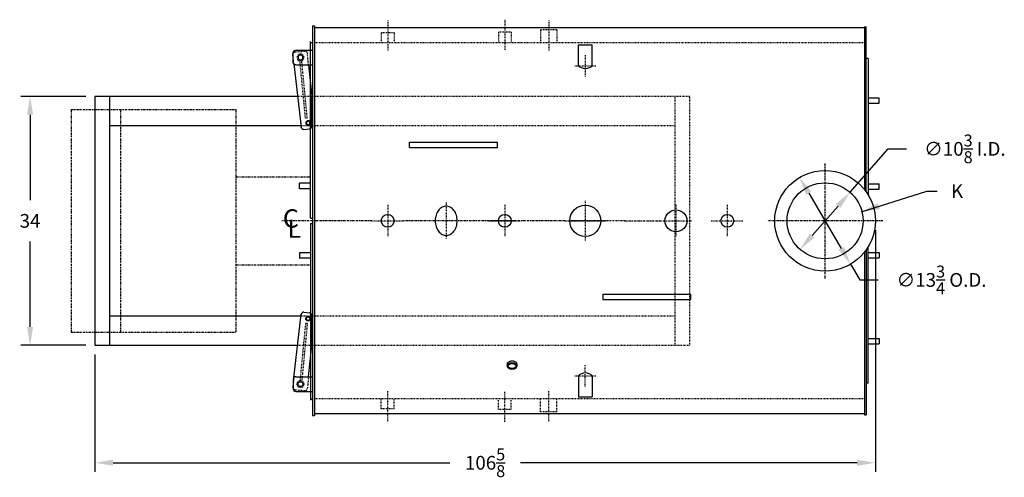
# Model space of a CAD drawing. Extents: x 28 to 310, y 73 to 251.
# Drawn here: x 170 to 305, y 189 to 251 of the extents above; entities that cross this region are included whole.
import ezdxf

# ---------------------------------------------------------------- set-up
doc = ezdxf.new("R2010")
doc.units = 0
doc.header["$LTSCALE"] = 0.25
doc.header["$MEASUREMENT"] = 0
for name, pattern in [('CENTER', [2, 1.25, -0.25, 0.25, -0.25]), ('HIDDEN', [0.375, 0.25, -0.125]), ('HIDDEN2', [0.1875, 0.125, -0.0625]), ('PHANTOM', [2.5, 1.25, -0.25, 0.25, -0.25, 0.25, -0.25])]:
    doc.linetypes.add(name, pattern=pattern)
doc.layers.get('0').update_dxf_attribs({"color": 3, "linetype": 'CONTINUOUS'})
doc.layers.get('DEFPOINTS').update_dxf_attribs({"linetype": 'CONTINUOUS'})
for name, color, linetype in [('0_CENTERLINES', 125, 'CENTER'), ('0_HIDDEN', 110, 'HIDDEN'), ('0_OBJECT', 232, 'CONTINUOUS'), ('0_TEXT', 125, 'CONTINUOUS'), ('BURNER', 40, 'PHANTOM'), ('DIMENSIONS', 125, 'CONTINUOUS'), ('HIDDEN', 7, 'HIDDEN'), ('HIDDEN2', 7, 'HIDDEN2'), ('OBJ-35', 232, 'CONTINUOUS'), ('OBJECT', 1, 'CONTINUOUS'), ('OBJECT2', 82, 'CONTINUOUS')]:
    doc.layers.add(name, color=color, linetype=linetype)
doc.styles.add('ROMANS', font='romans.shx')
doc.styles.add('ROMANT', font='romant.shx')
doc.dimstyles.new('DIM', dxfattribs={"dimscale": 20, "dimtxt": 0.09375, "dimasz": 0.125, "dimexe": 0.0625, "dimexo": 0.0625, "dimgap": 0.09375, "dimtad": 0, "dimtih": 1, "dimtoh": 1, "dimdec": 6, "dimzin": 0, "dimdsep": 46, "dimlunit": 5, "dimtxsty": 'ROMANS', "dimcen": 0, "dimadec": 0, "dimazin": 0, "dimtfac": 0.87, "dimtdec": 6, "dimtix": 1, "dimtofl": 0, "dimtmove": 2, "dimatfit": 3, "dimfxl": 0, "dimtolj": 1, "dimtzin": 0, "dimarcsym": 0})
doc.dimstyles.new('DIM$3', dxfattribs={"dimscale": 20, "dimtxt": 0.09375, "dimasz": 0.125, "dimexe": 0.125, "dimexo": 0.0625, "dimgap": 0.09375, "dimtad": 0, "dimtih": 1, "dimtoh": 1, "dimdec": 4, "dimzin": 0, "dimdsep": 46, "dimlunit": 5, "dimtxsty": 'ROMANS', "dimcen": 0, "dimadec": 0, "dimazin": 0, "dimtfac": 0.87, "dimtdec": 4, "dimtofl": 0, "dimtmove": 0, "dimatfit": 2, "dimfxl": 0, "dimtolj": 1, "dimtzin": 0, "dimarcsym": 0})

# ---------------------------------------------------------------- blocks, each defined once
blk = doc.blocks.new('*D8')
at = {"layer": 'DEFPOINTS', "color": 0, "transparency": 16777216}
for p in [(276.64, 229.85), (283.62, 218)]:
    blk.add_point(p, dxfattribs=at)
at = {"layer": 'DIMENSIONS', "color": 0, "lineweight": -2, "transparency": 16777216}
for p, q in [((277.91, 227.69), (282.35, 220.16)), ((283.62, 218), (284.89, 215.85)), ((284.89, 215.85), (287.39, 215.85))]:
    blk.add_line(p, q, dxfattribs=at)
at = {"layer": 'DIMENSIONS', "color": 0, "transparency": 16777216}
for points in [[(278.27, 227.91), (277.55, 227.48), (276.64, 229.85)], [(282.71, 220.37), (281.99, 219.94), (283.62, 218)]]:
    blk.add_solid(points, dxfattribs=at)
at = {"layer": 'DIMENSIONS', "color": 0, "transparency": 16777216, "insert": (296.04, 215.85), "char_height": 1.875, "attachment_point": 5, "style": 'ROMANS'}
blk.add_mtext('\\A1;∅13{\\H0.870000x;\\S3/4;} O.D.', dxfattribs=at)
blk = doc.blocks.new('*D9')
at = {"layer": 'DEFPOINTS', "color": 0, "linetype": 'Continuous', "transparency": 16777216}
for p in [(287.01, 223.92), (180.38, 206.92), (287.01, 190.86)]:
    blk.add_point(p, dxfattribs=at)
at = {"layer": 'DIMENSIONS', "color": 0, "linetype": 'Continuous', "lineweight": -2, "transparency": 16777216}
for p, q in [((287.01, 222.67), (287.01, 189.61)), ((180.38, 205.67), (180.38, 189.61)), ((182.88, 190.86), (228.86, 190.86)), ((284.51, 190.86), (238.52, 190.86))]:
    blk.add_line(p, q, dxfattribs=at)
at = {"layer": 'DIMENSIONS', "color": 0, "linetype": 'Continuous', "transparency": 16777216}
for points in [[(182.88, 191.28), (182.88, 190.45), (180.38, 190.86)], [(284.51, 191.28), (284.51, 190.45), (287.01, 190.86)]]:
    blk.add_solid(points, dxfattribs=at)
at = {"layer": 'DIMENSIONS', "color": 0, "linetype": 'Continuous', "transparency": 16777216, "insert": (233.69, 190.86), "char_height": 1.875, "attachment_point": 5, "style": 'ROMANS'}
blk.add_mtext('\\A1;106{\\H0.870000x;\\S5/8;}', dxfattribs=at)
blk = doc.blocks.new('*D10')
at = {"layer": 'DEFPOINTS', "color": 0, "transparency": 16777216}
for p in [(171.53, 240.92), (180.39, 240.92), (180.39, 206.92)]:
    blk.add_point(p, dxfattribs=at)
at = {"layer": 'DIMENSIONS', "color": 0, "lineweight": -2, "transparency": 16777216}
for p, q in [((179.14, 240.92), (170.28, 240.92)), ((171.53, 238.42), (171.53, 226.74)), ((171.53, 209.42), (171.53, 221.11)), ((179.14, 206.92), (170.28, 206.92))]:
    blk.add_line(p, q, dxfattribs=at)
at = {"layer": 'DIMENSIONS', "color": 0, "transparency": 16777216}
for points in [[(171.12, 238.42), (171.95, 238.42), (171.53, 240.92)], [(171.12, 209.42), (171.95, 209.42), (171.53, 206.92)]]:
    blk.add_solid(points, dxfattribs=at)
at = {"layer": 'DIMENSIONS', "color": 0, "transparency": 16777216, "insert": (171.53, 223.92), "char_height": 1.875, "attachment_point": 5, "style": 'ROMANS'}
blk.add_mtext('\\A1;34', dxfattribs=at)
blk = doc.blocks.new('A$C6E163349')
at = {"layer": '0_CENTERLINES', "ltscale": 0.25}
for p, q in [((0, -1.45), (0, 1.45)), ((-1.45, 0), (1.45, 0))]:
    blk.add_line(p, q, dxfattribs=at)
at = {"layer": '0_OBJECT'}
for p, q in [((-0.95, 0), (-0.95, -2.86)), ((0.95, 0), (0.95, -2.86)), ((-0.95, -2.86), (0.95, -2.86))]:
    blk.add_line(p, q, dxfattribs=at)
blk.add_arc((0, -0.92), 1.32, 44.0457, 135.9543, dxfattribs=at)
blk = doc.blocks.new('*D19')
at = {"layer": 'DEFPOINTS', "color": 0, "transparency": 16777216}
for p in [(283.55, 227.83), (276.71, 220.02)]:
    blk.add_point(p, dxfattribs=at)
at = {"layer": 'DIMENSIONS', "color": 0, "lineweight": -2, "transparency": 16777216}
for p, q in [((283.55, 227.83), (288.75, 233.76)), ((288.75, 233.76), (291.25, 233.76)), ((278.36, 221.9), (281.9, 225.95))]:
    blk.add_line(p, q, dxfattribs=at)
at = {"layer": 'DIMENSIONS', "color": 0, "transparency": 16777216}
for points in [[(281.59, 226.22), (282.22, 225.67), (283.55, 227.83)], [(278.05, 222.18), (278.67, 221.63), (276.71, 220.02)]]:
    blk.add_solid(points, dxfattribs=at)
at = {"layer": 'DIMENSIONS', "color": 0, "transparency": 16777216, "insert": (299.23, 233.76), "char_height": 1.875, "attachment_point": 5, "style": 'ROMANS'}
blk.add_mtext('\\A1;∅10{\\H0.870000x;\\S3/8;}{\\H1x; I.D.}', dxfattribs=at)
blk = doc.blocks.new('A$C42FC2852')
at = {"layer": 'HIDDEN'}
for p, q in [((1.72, 9.29), (0.96, 1.46)), ((1.96, 9.26), (1.21, 1.44)), ((1.96, 9.26), (1.72, 9.29))]:
    blk.add_line(p, q, dxfattribs=at)
at = {"layer": 'HIDDEN2'}
for p, q in [((0.13, 1.87), (0.04, 1.04)), ((2.13, 1.99), (1.98, 0.4)), ((0.3, 0.23), (1.62, 0.11))]:
    blk.add_line(p, q, dxfattribs=at)
blk.add_circle((1.04, 0.99), 0.476, dxfattribs=at)
for centre, start, end in [((0.33, 0.56), 174.474, 264.474), ((1.65, 0.44), 264.474, 354.474)]:
    blk.add_arc(centre, 0.331, start, end, dxfattribs=at)
at = {"layer": 'OBJ-35'}
for centre, radius in [((2.07, 9.94), 0.248), ((1.04, 0.99), 0.331)]:
    blk.add_circle(centre, radius, dxfattribs=at)
at = {"layer": 'OBJECT'}
for p, q in [((0.04, 1.66), (0.04, 0.33)), ((0.38, 1.99), (2.69, 1.99)), ((0.38, 0), (2.69, 0))]:
    blk.add_line(p, q, dxfattribs=at)
for centre, start, end in [((0.38, 1.66), 90, 180), ((0.38, 0.33), 180, 270)]:
    blk.add_arc(centre, 0.331, start, end, dxfattribs=at)
at = {"layer": 'OBJECT2'}
for p, q in [((1.5, 10.82), (2.27, 10.75)), ((0.13, 1.87), (1.13, 10.53)), ((2.57, 10.42), (2.57, 6.29)), ((2.13, 1.99), (2.57, 6.29)), ((0.04, 1.04), (0, 0.59))]:
    blk.add_line(p, q, dxfattribs=at)
blk.add_circle((2.07, 9.94), 0.31, dxfattribs=at)
for centre, start, end in [((1.46, 10.49), 84.474, 174.474), ((2.24, 10.42), 359.9996, 84.4942), ((0.33, 0.56), 174.474, 210.1346)]:
    blk.add_arc(centre, 0.331, start, end, dxfattribs=at)

msp = doc.modelspace()

# ---------------------------------------------------------------- linework, layer by layer
at = {"layer": '0_CENTERLINES', "ltscale": 0.3}
for p, q in [((220.3812526, 251.2859062), (220.3812551, 247.1600043)), ((236.3794726, 251.4109146), (236.379475, 247.2850127)), ((242.381269, 251.2859203), (242.381269, 247.1600185)), ((220.381269, 196.5638286), (220.381269, 200.6897305)), ((236.379489, 196.4388297), (236.379489, 200.5647316)), ((242.381269, 196.5638297), (242.381269, 200.6897316))]:
    msp.add_line(p, q, dxfattribs=at)
at = {"layer": '0_CENTERLINES', "color": 125}
for p, q in [((280.131269, 216.0498674), (280.131269, 231.7998674)), ((288.006269, 223.9248674), (272.256269, 223.9248674))]:
    msp.add_line(p, q, dxfattribs=at)
at = {"layer": '0_CENTERLINES', "ltscale": 0.375}
for p, q in [((220.381269, 226.1002679), (220.381269, 221.7494669)), ((228.381269, 226.424875), (228.381269, 221.424875)), ((236.3812497, 226.1002679), (236.3812497, 221.7494669)), ((247.381269, 226.6781163), (247.381269, 221.1716338)), ((259.756269, 226.1002755), (259.756269, 221.7494745)), ((266.767369, 226.1002679), (266.767369, 221.7494669)), ((218.2058685, 223.9248674), (222.5566695, 223.9248674)), ((234.2058492, 223.9248674), (238.5566501, 223.9248674)), ((244.6280278, 223.924875), (250.1345102, 223.924875)), ((252.767369, 223.924875), (248.767369, 223.924875)), ((257.5808685, 223.924875), (261.9316695, 223.924875)), ((264.5919685, 223.9248674), (268.9427695, 223.9248674))]:
    msp.add_line(p, q, dxfattribs=at)
at = {"layer": '0_CENTERLINES'}
for p, q in [((218.2058685, 223.9248674), (205.9182523, 223.9248674)), ((244.6280278, 223.924875), (222.5566695, 223.9248674)), ((248.767369, 223.924875), (245.1345102, 223.924875)), ((252.767369, 223.924875), (257.5808685, 223.924875))]:
    msp.add_line(p, q, dxfattribs=at)
at = {"layer": '0_HIDDEN', "linetype": 'HIDDEN', "ltscale": 0.75}
for p, q in [((221.2562537, 249.599065), (219.5062537, 249.5990639)), ((219.5062537, 249.5990639), (219.5062545, 248.2373669)), ((221.2562537, 249.599065), (221.2562545, 248.2373679)), ((237.2544736, 249.7240734), (235.5044736, 249.7240724)), ((235.5044736, 249.7240724), (235.5044744, 248.3623753)), ((237.2544736, 249.7240734), (237.2544744, 248.3623763)), ((241.256269, 250.0054803), (241.256269, 248.2373815)), ((243.506269, 250.0054803), (241.256269, 250.0054803)), ((243.506269, 250.0054803), (243.506269, 248.2373815)), ((285.506269, 248.2373674), (210.381269, 248.2373674)), ((285.506269, 199.6123674), (210.381269, 199.6123674)), ((219.506269, 198.2506703), (219.506269, 199.6123674)), ((221.256269, 198.2506703), (221.256269, 199.6123674)), ((235.504489, 198.1256714), (235.504489, 199.4873685)), ((237.254489, 198.1256714), (237.254489, 199.4873685)), ((241.256269, 197.8442698), (241.256269, 199.6123685)), ((243.506269, 197.8442698), (243.506269, 199.6123685)), ((221.256269, 198.2506703), (219.506269, 198.2506703)), ((237.254489, 198.1256714), (235.504489, 198.1256714)), ((243.506269, 197.8442698), (241.256269, 197.8442698))]:
    msp.add_line(p, q, dxfattribs=at)
at = {"layer": '0_HIDDEN', "ltscale": 0.75}
for p, q in [((261.6424017, 240.9248674), (208.079045, 240.9248674)), ((259.6424017, 206.9248674), (259.6424017, 240.9248674)), ((261.6424017, 206.9248674), (261.6424017, 240.9248674)), ((259.6424017, 236.9248674), (208.5452382, 236.9248674)), ((208.5452382, 210.9248674), (259.6424017, 210.9248674)), ((208.079045, 206.9248674), (261.6424017, 206.9248674))]:
    msp.add_line(p, q, dxfattribs=at)
at = {"layer": '0_OBJECT'}
for p, q in [((210.131269, 250.5498674), (210.131269, 197.2998674)), ((210.131269, 250.5498674), (210.381269, 250.5498674)), ((210.381269, 250.5498674), (210.381269, 197.2998674)), ((285.506269, 250.2998674), (210.381269, 250.2998674)), ((285.506269, 250.4248674), (285.506269, 228.2114744)), ((285.506269, 250.4248674), (285.756269, 250.4248674)), ((285.756269, 227.8777145), (285.756269, 250.4248674)), ((209.818769, 224.2998674), (209.818769, 248.4248674)), ((209.818769, 248.2998598), (210.131269, 248.2998598)), ((286.006269, 246.1123674), (285.756269, 246.1123674)), ((286.006269, 246.1123674), (286.006269, 227.4955816)), ((180.3767767, 240.9248674), (180.3767767, 206.9248674)), ((208.079045, 240.9248674), (180.3924017, 240.9248674)), ((182.3767767, 240.9248674), (182.3767767, 206.9248674)), ((286.006269, 240.7373674), (287.506269, 240.7373674)), ((286.006269, 239.9873674), (287.506269, 239.9873674)), ((287.506269, 239.9873674), (287.506269, 240.7373674)), ((208.5452382, 236.9248674), (182.3924017, 236.9248674)), ((223.381269, 234.6748675), (235.381269, 234.6748675)), ((223.381269, 233.9248675), (223.381269, 234.6748675)), ((235.381269, 233.9248675), (235.381269, 234.6748675)), ((223.381269, 233.9248675), (235.381269, 233.9248675)), ((208.318769, 228.2998674), (208.318769, 229.0498674)), ((209.818769, 229.0498674), (208.318769, 229.0498674)), ((286.006269, 228.9873674), (287.506269, 228.9873674)), ((287.506269, 228.2373674), (287.506269, 228.9873674)), ((209.818769, 228.2998674), (208.318769, 228.2998674)), ((286.006269, 228.2373674), (287.506269, 228.2373674)), ((209.818769, 224.2998674), (210.131269, 224.2998674)), ((209.818769, 223.5498674), (209.818769, 199.4248674)), ((209.818769, 223.5498674), (210.131269, 223.5498674)), ((208.318769, 219.5498674), (208.318769, 218.7998674)), ((209.818769, 219.5498674), (208.318769, 219.5498674)), ((285.506269, 219.6382603), (285.506269, 197.4248674)), ((285.756269, 219.9720203), (285.756269, 197.4248674)), ((286.006269, 201.7373674), (286.006269, 220.3541532)), ((286.006269, 219.6123674), (287.506269, 219.6123674)), ((287.506269, 219.6123674), (287.506269, 218.8623674)), ((209.818769, 218.7998674), (208.318769, 218.7998674)), ((286.006269, 218.8623674), (287.506269, 218.8623674)), ((249.767369, 213.9248673), (261.767369, 213.9248673)), ((249.767369, 213.9248673), (249.767369, 213.1748673)), ((261.767369, 213.9248673), (261.767369, 213.1748673)), ((249.767369, 213.1748673), (261.767369, 213.1748673)), ((182.3924017, 210.9248674), (208.5452382, 210.9248674)), ((286.006269, 207.8623674), (287.506269, 207.8623674)), ((287.506269, 207.8623674), (287.506269, 207.1123674)), ((180.3924017, 206.9248674), (208.079045, 206.9248674)), ((286.006269, 207.1123674), (287.506269, 207.1123674)), ((286.006269, 201.7373674), (285.756269, 201.7373674)), ((209.818769, 199.549875), (210.131269, 199.549875)), ((210.131269, 197.2998674), (210.381269, 197.2998674)), ((285.506269, 197.5498674), (210.381269, 197.5498674)), ((285.506269, 197.4248674), (285.756269, 197.4248674))]:
    msp.add_line(p, q, dxfattribs=at)
at = {"layer": '0_OBJECT', "color": 195}
for p, q in [((236.7247755, 204.3341934), (236.7247755, 204.0841934)), ((238.0377625, 204.3341934), (238.0377625, 204.0841934))]:
    msp.add_line(p, q, dxfattribs=at)
at = {"layer": '0_OBJECT'}
msp.add_lwpolyline([(226.881269, 223.924875, 0.0754446162), (227.0009322, 223.1363356, 0.0857828071), (227.3206088, 222.5106615, 0.106070022), (227.83089, 222.0667578, 0.1268223572), (228.381269, 221.924875, 0.1268223572), (228.931648, 222.0667578, 0.106070022), (229.4419292, 222.5106615, 0.0857828071), (229.7616058, 223.1363356, 0.0754446162), (229.881269, 223.924875, 0.0754446162), (229.7616058, 224.7134144, 0.0857828071), (229.4419292, 225.3390886, 0.106070022), (228.931648, 225.7829923, 0.1268223572), (228.381269, 225.924875, 0.1268223572), (227.83089, 225.7829923, 0.106070022), (227.3206088, 225.3390886, 0.0857828071), (227.0009322, 224.7134144, 0.0754446162)], format="xyb", close=True, dxfattribs=at)
at = {"layer": '0_OBJECT', "color": 195}
msp.add_lwpolyline([(236.7247755, 204.3341934, -0.0022227306), (236.7247625, 204.337118, -0.1340649375), (236.7704053, 204.5042849, -0.1068186736), (236.9170488, 204.662992, -0.0824578242), (237.1210459, 204.7609084, -0.0708601823), (237.381269, 204.7979734, -0.0708601823), (237.6414921, 204.7609084, -0.0824578242), (237.8454892, 204.662992, -0.1068186736), (237.9921327, 204.5042849, -0.1340649375), (238.0377755, 204.337118, -0.0022227306), (238.0377625, 204.3341934, -0.1068186736)], format="xyb", dxfattribs=at)
for points in [[(237.381269, 203.6262626, -0.0708601823), (237.1210459, 203.6633276, -0.0824578242), (236.9170488, 203.761244, -0.1068186736), (236.7704053, 203.9199511, -0.1340649375), (236.7247625, 204.087118, -0.1340649375), (236.7704053, 204.2542849, -0.1068186736), (236.9170488, 204.412992, -0.0824578242), (237.1210459, 204.5109084, -0.0708601823), (237.381269, 204.5479734, -0.0708601823), (237.6414921, 204.5109084, -0.0824578242), (237.8454892, 204.412992, -0.1068186736), (237.9921327, 204.2542849, -0.1340649375), (238.0377755, 204.087118, -0.1340649375), (237.9921327, 203.9199511, -0.1068186736), (237.8454892, 203.761244, -0.0824578242), (237.6414921, 203.6633276, -0.0708601823)], [(237.381269, 203.7582626, -0.0708601823), (237.1579012, 203.7900781, -0.0824578242), (236.9928894, 203.869282, -0.1068186736), (236.8840897, 203.9870321, -0.1340649375), (236.8567625, 204.087118, -0.1340649375), (236.8840897, 204.1872039, -0.1068186736), (236.9928894, 204.304954, -0.0824578242), (237.1579012, 204.3841579, -0.0708601823), (237.381269, 204.4159734, -0.0708601823), (237.6046368, 204.3841579, -0.0824578242), (237.7696486, 204.304954, -0.1068186736), (237.8784483, 204.1872039, -0.1340649375), (237.9057755, 204.087118, -0.1340649375), (237.8784483, 203.9870321, -0.1068186736), (237.7696486, 203.869282, -0.0824578242), (237.6046368, 203.7900781, -0.0708601823)]]:
    msp.add_lwpolyline(points, format="xyb", close=True, dxfattribs=at)
at = {"layer": '0_OBJECT'}
for centre, radius in [((280.131269, 223.9248674), 6.875), ((280.131269, 223.9248674), 5.1875), ((247.381269, 223.924875), 2.125), ((220.381269, 223.9248674), 0.875), ((236.3812497, 223.9248674), 0.875), ((259.756269, 223.924875), 1.5), ((266.767369, 223.924875), 0.875)]:
    msp.add_circle(centre, radius, dxfattribs=at)
at = {"layer": 'BURNER'}
for p, q in [((177.1424017, 239.1456983), (177.1424017, 208.7040365)), ((177.1424017, 239.1456983), (199.6424017, 239.1456983)), ((183.8924017, 239.1456983), (183.8924017, 208.7040365)), ((199.6424017, 239.1456983), (199.6424017, 208.7040365)), ((199.6424017, 229.9248674), (209.8299017, 229.9248674)), ((199.6424017, 217.9248674), (209.818769, 217.9248674)), ((177.1424017, 208.7040365), (199.6424017, 208.7040365))]:
    msp.add_line(p, q, dxfattribs=at)

# ---------------------------------------------------------------- block references
at = {"xscale": -1, "rotation": 180}
msp.add_blockref('A$C6E163349', (247.381269, 245.1100774), dxfattribs=at)
msp.add_blockref('A$C6E163349', (247.381269, 202.7396721))
at = {"layer": '0_OBJECT', "xscale": -1, "rotation": 180}
msp.add_blockref('A$C42FC2852', (207.4372177, 247.230874), dxfattribs=at)
at = {"layer": '0_OBJECT'}
msp.add_blockref('A$C42FC2852', (207.4372177, 200.6188608), dxfattribs=at)

# ---------------------------------------------------------------- texts
at = {"layer": '0_TEXT', "style": 'ROMANT'}
for s, p in [('C', (206.0727454, 222.9987686)), ('L', (206.6817442, 221.601801))]:
    msp.add_text(s, height=2.5, dxfattribs=at).set_placement(p)
at = {"layer": '0_TEXT', "insert": (297.3326582, 228.9192007), "char_height": 1.875, "attachment_point": 1, "style": 'ROMANS'}
msp.add_mtext('K', dxfattribs=at)

# ---------------------------------------------------------------- dimensions: what is measured, and where the dimension line sits
at = {"layer": 'DIMENSIONS'}
dim = msp.add_linear_dim(base=(171.5340224, 240.9248674), p1=(180.3924017, 206.9248674), p2=(180.3924017, 240.9248674), angle=270, dimstyle='DIM', dxfattribs=at)
dim.commit()
dim.dimension.update_dxf_attribs({"geometry": '*D10', "text_midpoint": (171.5340224, 223.9248674)})
for p1, p2, text, picture, middle in [((276.7118768, 220.023853), (283.5506612, 227.8258818), '<>{\\H1x; I.D.}', '*D19', (299.2341407, 233.7603372)), ((276.6391744, 229.8469363), (283.6233635, 218.0027984), '<> O.D.', '*D8', (296.0387518, 215.8493188))]:
    dim = msp.add_diameter_dim_2p(p1=p1, p2=p2, text=text, dimstyle='DIM$3', dxfattribs=at)
    dim.commit()
    dim.dimension.update_dxf_attribs({"geometry": picture, "text_midpoint": middle, "dimtype": 163})
at = {"layer": 'DIMENSIONS', "linetype": 'Continuous'}
dim = msp.add_linear_dim(base=(287.006269, 190.8618823), p1=(180.3767767, 206.9248674), p2=(287.006269, 223.9248674), dimstyle='DIM', dxfattribs=at)
dim.commit()
dim.dimension.update_dxf_attribs({"geometry": '*D9', "text_midpoint": (233.6915229, 190.8618823)})

# ---------------------------------------------------------------- leaders
at = {"layer": '0_TEXT', "annotation_type": 0, "has_hookline": 1, "hookline_direction": 0, "text_width": 1.25}
msp.add_leader([(285.1043705, 225.163369), (294.0219066, 227.9817007), (295.4576582, 227.9817007)], dimstyle='DIM', override={"dimgap": 0.09375, "dimtad": 0}, dxfattribs=at)

doc.saveas('drawing.dxf')
